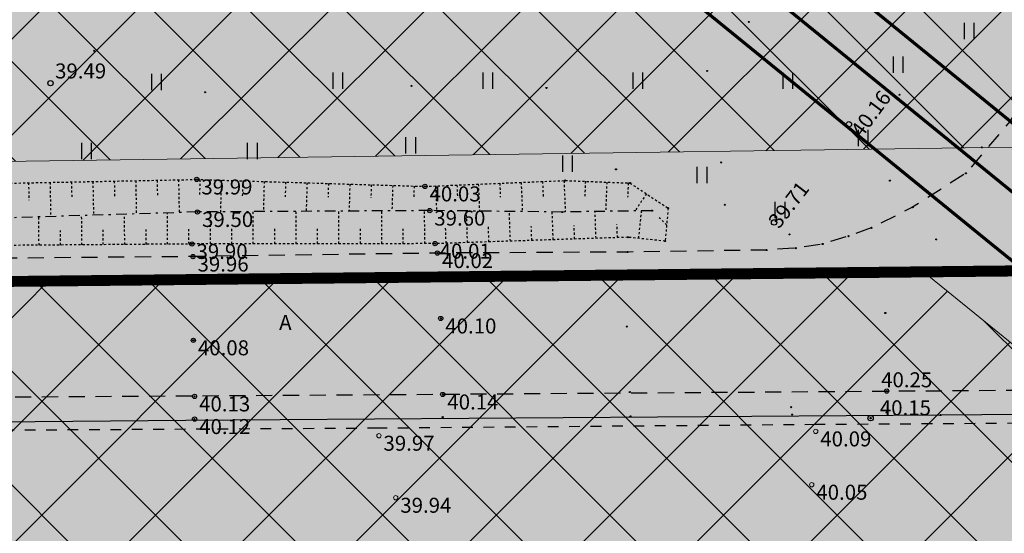
# Model space of a CAD drawing. Units: metres. Extents: x 543235 to 563717, y 6566032 to 6588992.
# Drawn here: x 549442 to 549488, y 6586100 to 6586124 of the extents above; entities that cross this region are included whole.
import ezdxf
from ezdxf.enums import TextEntityAlignment as Align

# ---------------------------------------------------------------- set-up
doc = ezdxf.new("R2010")
doc.units = ezdxf.units.M
doc.header["$MEASUREMENT"] = 0
for name, pattern in [('ASFBET', [2.5, 1.5, -1]), ('KRAAVIPERV', [0.02001, 0.01, -1e-05, 0.01]), ('KRAAVIPOHI', [3.1, 1, -0.5, 0.1, -0.5, 1]), ('KRUUSKILL', [2, 1, -1]), ('NOLVAKRIIPS', [0.02001, 0.01, -1e-05, 0.01])]:
    doc.linetypes.add(name, pattern=pattern)
doc.layers.get('0').update_dxf_attribs({"color": 250})
for name, color, linetype in [('AED', 7, 'Continuous'), ('GTRASS', 4, 'Continuous'), ('HALJASTUS', 252, 'Continuous'), ('KORGUS-EH2000', 7, 'Continuous'), ('MOOTMPUNKT', 7, 'Continuous'), ('TEE', 7, 'Continuous'), ('VEEKOGU', 5, 'Continuous')]:
    doc.layers.add(name, color=color, linetype=linetype)
for name, color, linetype, lineweight in [('Aed_kinnine ala', 170, 'Continuous', 30), ('Hoonestusala2', 250, 'Continuous', 9), ('Teed', 252, 'Continuous', 30)]:
    doc.layers.add(name, color=color, linetype=linetype, lineweight=lineweight)
doc.layers.add('Kaitsevöönd', color=7, linetype='Continuous', lineweight=9, true_color=0x107ef4)
doc.layers.add('Plan_krunt', color=7, linetype='Continuous', lineweight=9, true_color=0xf8200d)
doc.layers.add('Muruala', color=7, linetype='Continuous', lineweight=30, true_color=0x7ca500, transparency=0.7)
doc.styles.add('ITALIC', font='italic.shx')
doc.styles.add('romans', font='romans.shx')
doc.linetypes.add('-Gc-', pattern='A,10,-1.5,["Gc",romans,S=1.4,R=0,X=-1.4,Y=-0.7],-1.5,10,-3', length=26)
doc.linetypes.add('VO_AED', pattern='A,2.5,[135,mkm,S=0.6,R=0,X=0,Y=0],5,[135,mkm,S=0.6,R=180,X=0,Y=0],2.5', length=10)

# ---------------------------------------------------------------- blocks, each defined once
blk = doc.blocks.new('HEIN')
at = {"color": 0, "linetype": 'Continuous'}
for p, q in [((-0.455, 0.761), (-0.455, -0.761)), ((0.455, 0.761), (0.455, -0.761))]:
    blk.add_line(p, q, dxfattribs=at)
blk = doc.blocks.new('RING02')
at = {"color": 0, "linetype": 'Continuous', "lineweight": -3}
blk.add_circle((0, 0), 0.25, dxfattribs=at)

msp = doc.modelspace()

# ---------------------------------------------------------------- hatches: boundary and pattern name
at = {"layer": 'Hoonestusala2'}
h = msp.add_hatch(dxfattribs=at)
h.set_pattern_fill('ANSI37', color=256)
h.set_pattern_definition([(45, (0, 0), (-2.2450640303, 2.2450640303), []), (135, (0, 0), (-2.2450640303, -2.2450640303), [])])
h.paths.add_polyline_path([(549819.801, 6586239.718), (549421.02, 6586235.732), (549409.57, 6586116.44), (549797.49, 6586121.953), (549814.713, 6586130.194), (549823.758, 6586146.55)])
h = msp.add_hatch(dxfattribs=at)
h.set_pattern_fill('ANSI37', color=256, scale=30)
h.paths.add_polyline_path([(549484.342, 6586111.747), (549413.051, 6586110.992), (549407.16, 6586048.582), (549447.698, 6586015.017), (549590.907, 6586017.731), (549582.341, 6586024.918), (549532.183, 6586067.395), (549525.08, 6586073.108), (549524.734, 6586075.011), (549524.163, 6586077.009), (549524.785, 6586078.832), (549522.798, 6586080.472), (549513.474, 6586088.023), (549504.166, 6586095.629)])
at = {"layer": 'Muruala'}
h = msp.add_hatch(color=256, dxfattribs=at)
h.dxf.hatch_style = 1
h.paths.add_polyline_path([(549849.39, 6586307.84), (549974.5, 6586317.68), (550029.644, 6586355.599), (550070.839, 6586381.424), (550070.45, 6586400.7), (550159.4, 6586464.35), (550067.38, 6586525.65), (549952.58, 6586633.56), (549852.31, 6586563.38), (549879.716, 6586541.773), (549867.72, 6586517.27), (549836.74, 6586531.36), (549837.38, 6586514.53), (549627.3, 6586616.51), (549573.68, 6586602.75), (549573.97, 6586549.42), (549662.27, 6586513.26), (549660.95, 6586412.04), (549601.83, 6586397.4), (549557.8, 6586322.71), (549429.46, 6586321.73), (549421.879, 6586244.483), (549407.78, 6586097.542), (549433.002, 6586097.836), (549483.554, 6586097.89), (549607.967, 6586097.779), (549723.55, 6586099.532), (549749.221, 6586099.588), (549783.743, 6586099.872), (549831.885, 6586100.091), (549832.085, 6586047.635), (549861.7, 6586048.89), (549852.243, 6586247.77)])
at = {"layer": 'Teed'}
h = msp.add_hatch(color=256, dxfattribs=at)
h.dxf.hatch_style = 1
h.paths.add_polyline_path([(549855.395, 6586505.746), (549857.623, 6586506.274), (549859.606, 6586506.669), (549862.821, 6586507.415), (549865.467, 6586508.158), (549868.006, 6586509.014), (549870.482, 6586509.98), (549872.909, 6586511.087), (549874.437, 6586511.844), (549876.55, 6586512.969), (549878.383, 6586514.127), (549880.657, 6586515.677), (549887.731, 6586520.965), (549895.342, 6586526.676), (549903.441, 6586532.743), (549911.656, 6586538.865), (549911.743, 6586538.777), (549918.734, 6586543.943), (549925.655, 6586549.054), (549926.246, 6586549.732), (549933.941, 6586555.593), (549942.107, 6586561.748), (549948.357, 6586566.537), (549959.33, 6586574.77), (549966.032, 6586577.923), (549970.334, 6586578.859), (549975.512, 6586579.068), (549979.171, 6586578.564), (549982.595, 6586577.618), (549985.83, 6586576.208), (549990.395, 6586573.427), (550000.54, 6586564.016), (550011.761, 6586553.376), (550024.072, 6586541.681), (550037.011, 6586529.595), (550037.807, 6586528.819), (550038.022, 6586527.705), (550038.016, 6586527.709), (550037.954, 6586525.64), (550037.239, 6586524.418), (550036.366, 6586523.293), (550040.612, 6586519.588), (550041.685, 6586518.665), (550045.731, 6586515.6), (550046.245, 6586516.313), (550047.198, 6586517.31), (550048.842, 6586517.986), (550050.072, 6586517.779), (550050.807, 6586517.713), (550051.524, 6586517.209), (550056.925, 6586512.953), (550069.266, 6586503.595), (550081.652, 6586494.948), (550096.439, 6586484.791), (550108.494, 6586476.448), (550115.756, 6586470.376), (550118.479, 6586467.211), (550120.371, 6586463.94), (550121.742, 6586460.855), (550122.726, 6586456.896), (550122.817, 6586455.421), (550122.952, 6586453.222), (550122.812, 6586449.53), (550122.218, 6586446.016), (550121.038, 6586442.422), (550120.42, 6586441.014), (550118.987, 6586438.472), (550117.747, 6586436.44), (550117.189, 6586435.738), (550128.545, 6586443.989), (550128.712, 6586444.507), (550129.483, 6586448.959), (550129.673, 6586453.156), (550129.252, 6586457.7), (550128.842, 6586459.704), (550128.069, 6586462.505), (550127.086, 6586465.145), (550126.498, 6586466.574), (550124.786, 6586469.064), (550124.377, 6586468.853), (550120.808, 6586472.234), (550116.943, 6586475.446), (550113.034, 6586478.424), (550111.007, 6586479.851), (550102.687, 6586485.341), (550093.298, 6586491.624), (550084.033, 6586497.788), (550075.764, 6586503.311), (550071.558, 6586506.209), (550067.529, 6586509.082), (550063.507, 6586512.089), (550059.653, 6586515.114), (550055.628, 6586518.33), (550051.789, 6586521.537), (550048.02, 6586524.853), (550044.225, 6586528.249), (550036.298, 6586535.697), (550028.588, 6586542.901), (550020.661, 6586550.397), (550012.666, 6586557.889), (550004.796, 6586565.309), (549998.962, 6586570.779), (549995.307, 6586574.037), (549991.386, 6586576.993), (549987.156, 6586579.546), (549982.722, 6586581.687), (549978.213, 6586583.504), (549973.487, 6586584.897), (549971.239, 6586585.432), (549971.262, 6586585.61), (549966.508, 6586584.79), (549962.08, 6586583.473), (549958.037, 6586581.622), (549954.289, 6586579.157), (549951.413, 6586577.039), (549944.379, 6586571.755), (549938.117, 6586567.05), (549930.109, 6586561.022), (549922.375, 6586555.131), (549914.71, 6586549.426), (549907.383, 6586543.966), (549899.453, 6586537.933), (549891.345, 6586531.934), (549883.805, 6586526.287), (549877.01, 6586521.135), (549874.945, 6586519.75), (549872.793, 6586518.45), (549870.608, 6586517.289), (549868.284, 6586516.189), (549866.119, 6586515.381), (549864.007, 6586514.745), (549861.904, 6586514.135), (549859.396, 6586513.46), (549857.055, 6586512.929), (549854.701, 6586512.538), (549852.238, 6586512.284), (549849.767, 6586512.203), (549845.827, 6586512.373), (549842.188, 6586512.669), (549840.544, 6586512.942), (549836.546, 6586514.009), (549834.522, 6586514.654), (549830.335, 6586516.344), (549826.266, 6586518.295), (549824.543, 6586519.165), (549822.229, 6586520.311), (549809.159, 6586526.684), (549796.001, 6586533.054), (549782.783, 6586539.499), (549769.856, 6586545.733), (549756.789, 6586552.053), (549743.55, 6586558.444), (549730.329, 6586564.917), (549717.156, 6586571.252), (549704.055, 6586577.618), (549691.037, 6586583.954), (549678.047, 6586590.292), (549664.656, 6586596.784), (549649.8, 6586603.958), (549636.875, 6586610.211), (549628.702, 6586614.231), (549626.48, 6586615.578), (549626.007, 6586615.917), (549623.747, 6586617.485), (549616.418, 6586615.272), (549617.815, 6586613.977), (549620.18, 6586611.893), (549625.309, 6586608.553), (549628.814, 6586606.784), (549629.574, 6586606.421), (549633.719, 6586604.459), (549646.663, 6586598.265), (549661.567, 6586590.967), (549674.987, 6586584.426), (549688.022, 6586578.093), (549701.067, 6586571.77), (549714.262, 6586565.326), (549727.298, 6586558.979), (549740.572, 6586552.576), (549753.919, 6586546.138), (549763.247, 6586541.154), (549779.83, 6586533.581), (549793.032, 6586527.14), (549806.273, 6586520.698), (549810.522, 6586518.216), (549819.079, 6586514.341), (549822.968, 6586512.03), (549826.736, 6586508.997), (549829.824, 6586505.321), (549830.083, 6586504.904), (549832.111, 6586501.007), (549833.594, 6586496.623), (549834.242, 6586492.251), (549834.476, 6586487.907), (549834.728, 6586483.048), (549835.548, 6586468.716), (549835.756, 6586465.206), (549836.167, 6586458.477), (549836.266, 6586454.453), (549837.155, 6586439.564), (549836.852, 6586429.804), (549835.71, 6586422.202), (549833.15, 6586413.614), (549830.163, 6586405.705), (549827.505, 6586399.285), (549826.954, 6586397.682), (549825.595, 6586393.382), (549824.513, 6586388.692), (549823.755, 6586384.379), (549823.254, 6586379.781), (549822.905, 6586375.011), (549822.846, 6586370.322), (549823.01, 6586365.438), (549823.588, 6586350.92), (549824.129, 6586336.792), (549824.175, 6586335.244), (549824.644, 6586321.234), (549825.186, 6586306.715), (549825.7, 6586292.605), (549826.177, 6586278.751), (549826.691, 6586264.688), (549827.246, 6586250.942), (549827.374, 6586247.58), (549828.911, 6586208.948), (549830.241, 6586175.809), (549830.845, 6586148.526), (549828.826, 6586140.039), (549825.072, 6586131.987), (549820.6, 6586126.17), (549813.893, 6586120.69), (549807.587, 6586117.353), (549800.089, 6586115.473), (549753.166, 6586114.52), (549637.249, 6586113.602), (549609.231, 6586113.58), (549519.674, 6586113.01), (549513.455, 6586113.946), (549507.905, 6586116.081), (549472.72, 6586115.736), (549472.486, 6586112.655), (549409.231, 6586112.222), (549408.508, 6586104.661), (549609.187, 6586106.274), (549637.19, 6586106.37), (549753.239, 6586107.382), (549799.561, 6586107.816), (549827.541, 6586108.045), (549830.183, 6586108.599), (549834.253, 6586110.764), (549835.706, 6586112.798), (549838.058, 6586116.812), (549838.992, 6586121.74), (549838.495, 6586134.847), (549837.086, 6586174.193), (549835.523, 6586209.127), (549833.939, 6586247.63), (549833.872, 6586250.924), (549833.341, 6586264.789), (549832.845, 6586278.707), (549833.624, 6586292.941), (549834.085, 6586295.159), (549834.553, 6586299.359), (549836.186, 6586304.377), (549838.112, 6586308.748), (549839.199, 6586310.256), (549841.689, 6586312.585), (549843.719, 6586314.088), (549848.054, 6586316.449), (549850.065, 6586317.126), (549858.208, 6586319.553), (549868.142, 6586320.327), (549878.202, 6586321.102), (549888.297, 6586321.898), (549898.299, 6586322.665), (549908.895, 6586323.48), (549919.071, 6586324.325), (549929.473, 6586325.166), (549939.942, 6586326.005), (549950.1, 6586326.756), (549958.886, 6586327.388), (549961.415, 6586327.636), (549964.218, 6586328.061), (549966.666, 6586328.508), (549968.816, 6586329.15), (549970.908, 6586329.922), (549972.974, 6586330.871), (549974.759, 6586331.818), (549976.524, 6586332.895), (549978.368, 6586334.174), (549980.579, 6586335.8), (549988.005, 6586341.288), (549995.503, 6586346.735), (550003.349, 6586352.51), (550011.388, 6586358.372), (550019.577, 6586364.374), (550027.604, 6586370.283), (550035.642, 6586376.2), (550043.531, 6586381.977), (550051.398, 6586387.705), (550058.978, 6586393.315), (550066.935, 6586399.127), (550070.431, 6586401.709), (550070.433, 6586401.764), (550105.38, 6586427.156), (550102.553, 6586425.914), (550097.53, 6586423.93), (550093.862, 6586422.489), (550089.468, 6586420.668), (550085.446, 6586418.881), (550081.736, 6586417.119), (550078.286, 6586415.258), (550075.183, 6586413.37), (550072.749, 6586411.626), (550069.753, 6586409.412), (550063.15, 6586404.55), (550055.328, 6586398.804), (550047.521, 6586393.033), (550039.787, 6586387.369), (550031.91, 6586381.591), (550023.959, 6586375.8), (550015.722, 6586369.754), (550007.762, 6586363.864), (549999.437, 6586357.847), (549991.908, 6586352.245), (549984.062, 6586346.478), (549977.039, 6586341.333), (549971.876, 6586337.804), (549970.266, 6586336.863), (549968.439, 6586336.08), (549966.541, 6586335.356), (549964.579, 6586334.851), (549962.623, 6586334.532), (549960.484, 6586334.195), (549957.673, 6586333.927), (549949.854, 6586333.293), (549939.606, 6586332.5), (549929.112, 6586331.71), (549919.039, 6586330.893), (549908.631, 6586330.076), (549898.337, 6586329.29), (549887.945, 6586328.505), (549878.127, 6586327.745), (549867.87, 6586326.874), (549858.002, 6586326.156), (549851.12, 6586325.634), (549843.527, 6586325.379), (549841.383, 6586325.746), (549839.367, 6586326.432), (549837.799, 6586327.313), (549835.822, 6586328.764), (549834.193, 6586330.36), (549832.244, 6586333.145), (549831.1, 6586336.164), (549830.761, 6586338.286), (549830.533, 6586341.679), (549830.042, 6586354.11), (549829.438, 6586373.485), (549829.944, 6586380.889), (549831.071, 6586387.508), (549832.814, 6586394.214), (549833.764, 6586396.934), (549836.206, 6586403.057), (549839.452, 6586411.532), (549841.925, 6586420.24), (549843.38, 6586429.59), (549843.669, 6586439.155), (549843.622, 6586440.198), (549842.854, 6586454.432), (549842.089, 6586468.822), (549841.937, 6586471.839), (549841.361, 6586483.309), (549841.444, 6586487.702), (549842.229, 6586492.822), (549843.637, 6586496.586), (549846.406, 6586500.116), (549847.187, 6586500.966), (549848.313, 6586502.032), (549850.303, 6586503.53), (549851.9, 6586504.506), (549853.495, 6586505.189)])
h = msp.add_hatch(color=256, dxfattribs=at)
h.dxf.hatch_style = 1
h.paths.add_polyline_path([(549843.23, 6586247.701), (549841.254, 6586292.994), (549841.712, 6586299.196), (549843.525, 6586303.52), (549847.226, 6586307.35), (549849.533, 6586308.332), (549851.168, 6586309.524), (549853.687, 6586309.797), (549957.416, 6586317.843), (549962.747, 6586318.324), (549970.272, 6586319.946), (549976.668, 6586322.311), (549983.616, 6586326.112), (549999.619, 6586338.142), (550015.337, 6586350.541), (550030.341, 6586361.435), (550045.991, 6586372.982), (550061.961, 6586384.842), (550069.906, 6586390.51), (550070.339, 6586399.756), (550070.331, 6586399.77), (550068.966, 6586398.933), (550057.539, 6586390.575), (550045.77, 6586381.943), (550034.162, 6586373.455), (550022.451, 6586364.877), (550014.924, 6586359.359), (550003.686, 6586351.14), (549992.072, 6586342.603), (549980.53, 6586334.163), (549976.552, 6586331.441), (549971.719, 6586328.944), (549967.559, 6586327.492), (549962.658, 6586326.55), (549957.508, 6586326.035), (549943.169, 6586324.927), (549929.323, 6586323.818), (549915.079, 6586322.71), (549900.554, 6586321.554), (549886.304, 6586320.401), (549872.305, 6586319.314), (549857.813, 6586318.149), (549850.133, 6586317.146), (549850.065, 6586317.126), (549848.054, 6586316.449), (549843.719, 6586314.088), (549841.689, 6586312.585), (549839.199, 6586310.256), (549838.112, 6586308.748), (549836.186, 6586304.377), (549834.553, 6586299.359), (549834.085, 6586295.159), (549833.624, 6586292.941), (549833.665, 6586291.743), (549834.092, 6586279.138), (549834.651, 6586264.605), (549835.173, 6586250.689), (549835.294, 6586247.641), (549840.126, 6586121.769), (549839.152, 6586116.418), (549836.779, 6586111.918), (549834.944, 6586110.066), (549830.318, 6586107.786), (549827.713, 6586107.292), (549510.272, 6586104.971), (549408.393, 6586104.012), (549407.827, 6586097.54), (549450, 6586098), (549509.951, 6586097.648), (549512.583, 6586096.635), (549513.22, 6586093.767), (549558.872, 6586094.115), (549558.927, 6586095.543), (549559.745, 6586096.527), (549658.039, 6586098.817), (549832.764, 6586100.28), (549838.306, 6586097.133), (549841.067, 6586094.499), (549842.328, 6586091.338), (549841.948, 6586084.518), (549841.411, 6586047.925), (549849.374, 6586048.304), (549848.844, 6586085.214), (549848.955, 6586089.217), (549849.333, 6586090.387), (549851.778, 6586090.589), (549850.021, 6586122.088)])
h.paths.add_polyline_path([(550093.816, 6586413.294), (550093.464, 6586413.266), (550092.171, 6586412.713), (550091.995, 6586413.268), (550105.565, 6586418.718), (550113.458, 6586422.213), (550120.704, 6586426.435), (550125.63, 6586430.54), (550130.392, 6586437.342), (550132.225, 6586441.91), (550133.245, 6586447.404), (550128.545, 6586443.989), (550127.331, 6586440.227), (550125.512, 6586436.296), (550123.935, 6586433.708), (550122.488, 6586431.73), (550120.797, 6586429.695), (550118.964, 6586427.923), (550116.762, 6586426.116), (550114.645, 6586424.603), (550112.495, 6586423.35), (550110.083, 6586422.137), (550107.344, 6586420.889), (550103.661, 6586419.339), (550099.99, 6586417.871), (550096.221, 6586416.297), (550091.887, 6586414.482), (550088.073, 6586412.894), (550085.815, 6586411.849), (550085.628, 6586410.257), (550081.484, 6586407.927), (550070.962, 6586400.157), (550070.34, 6586399.776), (550069.905, 6586390.488), (550074.534, 6586393.531), (550083.137, 6586399.646), (550085.475, 6586401.151), (550087.57, 6586402.113), (550089.125, 6586402.222), (550090.754, 6586401.759), (550091.836, 6586401.027), (550093.816, 6586398.219), (550098.816, 6586405.859)])
h.paths.add_polyline_path([(550127.165, 6586425.609), (550131.069, 6586428.663), (550134.292, 6586431.254), (550137.034, 6586434.721), (550139.001, 6586436.051), (550140.963, 6586439.527), (550140.963, 6586441.934), (550140.62, 6586452.762), (550133.245, 6586447.404), (550132.225, 6586441.91), (550130.392, 6586437.342), (550125.63, 6586430.54), (550120.704, 6586426.435), (550113.458, 6586422.213), (550105.565, 6586418.718), (550091.995, 6586413.268), (550092.171, 6586412.713), (550093.464, 6586413.266), (550093.816, 6586413.294), (550098.816, 6586405.859), (550103.642, 6586409.413), (550110.176, 6586411.905), (550114.271, 6586414.848)])

# ---------------------------------------------------------------- linework, layer by layer
at = {"layer": 'AED', "color": 9, "linetype": 'VO_AED', "lineweight": 0, "ltscale": 0.5, "true_color": 0xc7c8ca}
msp.add_lwpolyline([(549517.247, 6586105.268), (549510.272, 6586105.245), (549485.129, 6586105.058), (549449.912, 6586104.802), (549414.701, 6586104.495), (549379.511, 6586104.248), (549344.294, 6586104.01), (549309.082, 6586103.73), (549273.871, 6586103.516)], dxfattribs=at)
at = {"layer": 'Aed_kinnine ala', "ltscale": 0.5}
msp.add_lwpolyline([(549523.356, 6586105.282), (549516.881, 6586105.267), (549510.272, 6586105.245), (549485.129, 6586105.058), (549449.912, 6586104.802), (549414.701, 6586104.495), (549379.511, 6586104.248), (549344.294, 6586104.01), (549309.082, 6586103.73), (549273.871, 6586103.516)], dxfattribs=at)
at = {"layer": 'GTRASS', "linetype": '-Gc-', "ltscale": 0.5, "flags": 128}
msp.add_lwpolyline([(549068.196, 6586756.794, 0.14, 0.14, 0), (549075.614, 6586731.908, 0.15, 0.15, 0), (549075.654, 6586731.853, 0.15, 0.15, 0), (549075.967, 6586731.417, 0.15, 0.15, 0), (549076.405, 6586731.346, 0.15, 0.15, 0), (549076.86, 6586731.345, 0.15, 0.15, 0), (549077.177, 6586731.344, 0.15, 0.15, 0), (549077.563, 6586731.343, 0.15, 0.15, 0), (549085.011, 6586731.324, 0.15, 0.15, 0), (549097.026, 6586731.309, 0.15, 0.15, 0), (549108.979, 6586731.465, 0.15, 0.15, 0), (549121.006, 6586731.494, 0.15, 0.15, 0), (549133.056, 6586731.498, 0.15, 0.15, 0), (549145.035, 6586731.536, 0.15, 0.15, 0), (549157.06, 6586731.574, 0.15, 0.15, 0), (549169.084, 6586731.644, 0.15, 0.15, 0), (549181.114, 6586731.703, 0.15, 0.15, 0), (549193.085, 6586731.812, 0.15, 0.15, 0), (549205.165, 6586731.988, 0.15, 0.15, 0), (549217.183, 6586732.097, 0.15, 0.15, 0), (549229.224, 6586732.234, 0.15, 0.15, 0), (549241.221, 6586732.351, 0.15, 0.15, 0), (549253.247, 6586732.512, 0.15, 0.15, 0), (549265.265, 6586732.631, 0.15, 0.15, 0), (549277.263, 6586732.715, 0.15, 0.15, 0), (549289.281, 6586732.81, 0.15, 0.15, 0), (549301.298, 6586732.893, 0.15, 0.15, 0), (549313.352, 6586733.044, 0.15, 0.15, 0), (549325.104, 6586733.169, 0.15, 0.15, 0), (549325.807, 6586733.061, 0.15, 0.15, 0), (549326.152, 6586732.292, 0.15, 0.15, 0), (549326.279, 6586720.406, 0.15, 0.15, 0), (549326.362, 6586708.369, 0.15, 0.15, 0), (549326.397, 6586696.373, 0.15, 0.15, 0), (549326.35, 6586684.332, 0.15, 0.15, 0), (549326.238, 6586672.307, 0.15, 0.15, 0), (549326.123, 6586660.334, 0.15, 0.15, 0), (549326.049, 6586648.334, 0.15, 0.15, 0), (549325.951, 6586636.335, 0.15, 0.15, 0), (549325.951, 6586636.335, 0.15, 0.15, 0), (549325.85, 6586624.763, 0.15, 0.15, 0), (549325.85, 6586624.763, 0.15, 0.15, 0), (549325.526, 6586612.782, 0.15, 0.15, 0), (549325.186, 6586601.009, 0.15, 0.15, 0), (549325.154, 6586600.61, 0.15, 0.15, 0), (549325, 6586600.241, 0.15, 0.15, 0), (549318.93, 6586589.889, 0.15, 0.15, 0), (549314.582, 6586582.39, 0.15, 0.15, 0), (549314.39, 6586582.039, 0.15, 0.15, 0), (549314.388, 6586581.639, 0.15, 0.15, 0), (549314.443, 6586569.836, 0.15, 0.15, 0), (549314.52, 6586557.841, 0.15, 0.15, 0), (549314.628, 6586545.841, 0.15, 0.15, 0), (549314.689, 6586533.716, 0.15, 0.15, 0), (549314.75, 6586521.716, 0.15, 0.15, 0), (549314.811, 6586509.716, 0.15, 0.15, 0), (549314.831, 6586497.695, 0.15, 0.15, 0), (549314.84, 6586485.714, 0.15, 0.15, 0), (549314.813, 6586473.662, 0.15, 0.15, 0), (549314.726, 6586461.667, 0.15, 0.15, 0), (549314.645, 6586449.654, 0.15, 0.15, 0), (549314.573, 6586437.627, 0.15, 0.15, 0), (549314.511, 6586425.572, 0.15, 0.15, 0), (549314.512, 6586413.562, 0.15, 0.15, 0), (549314.566, 6586401.552, 0.15, 0.15, 0), (549314.609, 6586389.513, 0.15, 0.15, 0), (549314.6, 6586377.504, 0.15, 0.15, 0), (549314.651, 6586365.474, 0.15, 0.15, 0), (549314.682, 6586353.458, 0.15, 0.15, 0), (549314.701, 6586341.469, 0.15, 0.15, 0), (549314.847, 6586330.04, 0.15, 0.15, 0), (549314.99, 6586318.003, 0.15, 0.15, 0), (549315.108, 6586306.02, 0.15, 0.15, 0), (549315.194, 6586293.998, 0.15, 0.15, 0), (549315.198, 6586281.987, 0.15, 0.15, 0), (549315.186, 6586269.973, 0.15, 0.15, 0), (549315.139, 6586258.182, 0.15, 0.15, 0), (549315.184, 6586257.671, 0.15, 0.15, 0), (549315.599, 6586257.182, 0.15, 0.15, 0), (549324.539, 6586249.546, 0.15, 0.15, 0), (549332.943, 6586242.307, 0.15, 0.15, 0), (549339.874, 6586236.641, 0.15, 0.15, 0), (549349.249, 6586229.087, 0.15, 0.15, 0), (549358.549, 6586221.54, 0.15, 0.15, 0), (549367.928, 6586213.957, 0.15, 0.15, 0), (549377.225, 6586206.375, 0.15, 0.15, 0), (549386.546, 6586198.831, 0.15, 0.15, 0), (549395.88, 6586191.229, 0.15, 0.15, 0), (549405.225, 6586183.671, 0.15, 0.15, 0), (549414.567, 6586176.057, 0.15, 0.15, 0), (549423.848, 6586168.429, 0.15, 0.15, 0), (549433.091, 6586160.779, 0.15, 0.15, 0), (549442.388, 6586153.118, 0.15, 0.15, 0), (549451.708, 6586145.511, 0.15, 0.15, 0), (549461.003, 6586137.857, 0.15, 0.15, 0), (549470.313, 6586130.256, 0.15, 0.15, 0), (549479.65, 6586122.659, 0.15, 0.15, 0), (549488.971, 6586115.07, 0.15, 0.15, 0), (549498.344, 6586107.482, 0.15, 0.15, 0), (549507.644, 6586099.89, 0.15, 0.15, 0), (549516.945, 6586092.29, 0.15, 0.15, 0), (549526.279, 6586084.73, 0.15, 0.15, 0), (549530.512, 6586081.236, 0.15, 0.15, 0), (549530.782, 6586081.006, 0.15, 0.15, 0), (549531.052, 6586080.776, 0.15, 0.15, 0), (549531.508, 6586080.386, 0.15, 0.15, 0), (549531.809, 6586080.001, 0.15, 0.15, 0), (549531.663, 6586079.326, 0.15, 0.15, 0), (549530.09, 6586077.347, 0.15, 0.15, 0), (549529.925, 6586076.864, 0.15, 0.15, 0), (549530.097, 6586076.263, 0.15, 0.15, 0), (549530.125, 6586076.109, 0.15, 0.15, 0), (549535.684, 6586071.637, 0.15, 0.15, 0), (549585.886, 6586029.123, 0.15, 0.15, 0), (549595.755, 6586020.843, 0.15, 0.15, 0), (549613.56, 6586006.08, 0.15, 0.15, 0), (549623.342, 6585998.005, 0.15, 0.15, 0), (549642.065, 6585979.125, 0.15, 0.15, 0), (549654.152, 6585966.672, 0.15, 0.15, 0), (549668.478, 6585952.963, 0.15, 0.15, 0), (549681.431, 6585939.93, 0.15, 0.15, 0), (549693.605, 6585926.762, 0.15, 0.15, 0), (549707.571, 6585912.072, 0.15, 0.15, 0), (549713.547, 6585905.28, 0.15, 0.15, 0), (549718.828, 6585899.732, 0.15, 0.15, 0), (549728.164, 6585882.147, 0.15, 0.15, 0), (549733.309, 6585864.516, 0.15, 0.15, 0), (549737.027, 6585849.093, 0.15, 0.15, 0), (549742.076, 6585827.762, 0.15, 0.15, 0), (549745.337, 6585807.408, 0.15, 0.15, 0), (549748.623, 6585786.364, 0.15, 0.15, 0), (549749.378, 6585779.771, 0.15, 0.15, 0), (549750.925, 6585779.915, 0.15, 0.15, 0), (549753.809, 6585755.499, 0.15, 0.15, 0), (549761.048, 6585695.935, 0.15, 0.15, 0), (549765.947, 6585661.779, 0.15, 0.15, 0), (549764.591, 6585661.588, 0.15, 0.15, 0), (549765.661, 6585654.489, 0.15, 0.15, 0), (549766.326, 6585649.74, 0, 0, 0)], format="xyseb", dxfattribs=at)
at = {"layer": 'Hoonestusala2', "flags": 128}
msp.add_lwpolyline([(549819.801, 6586239.718), (549421.02, 6586235.732), (549409.57, 6586116.44), (549797.49, 6586121.953), (549814.713, 6586130.194), (549823.758, 6586146.55), (549819.801, 6586239.718)], dxfattribs=at)
at = {"layer": 'Hoonestusala2'}
msp.add_lwpolyline([(549484.342, 6586111.747), (549413.051, 6586110.992), (549407.16, 6586048.582), (549447.698, 6586015.017), (549590.907, 6586017.731), (549582.341, 6586024.918), (549532.183, 6586067.395), (549525.08, 6586073.108), (549524.734, 6586075.011), (549524.163, 6586077.009), (549524.785, 6586078.832), (549522.798, 6586080.472), (549513.474, 6586088.023), (549504.166, 6586095.629), (549484.342, 6586111.747)], dxfattribs=at)
at = {"layer": 'Kaitsevöönd', "ltscale": 0.5, "flags": 128}
for points in [[(549360.123, 6586223.483, 0.15, 0.15, 0), (549369.504, 6586215.898, 0.15, 0.15, 0), (549378.801, 6586208.315, 0.15, 0.15, 0), (549388.122, 6586200.772, 0.15, 0.15, 0), (549397.455, 6586193.17, 0.15, 0.15, 0), (549406.801, 6586185.612, 0.15, 0.15, 0), (549416.15, 6586177.992, 0.15, 0.15, 0), (549425.439, 6586170.358, 0.15, 0.15, 0), (549434.683, 6586162.707, 0.15, 0.15, 0), (549443.973, 6586155.051, 0.15, 0.15, 0), (549453.293, 6586147.444, 0.15, 0.15, 0), (549462.588, 6586139.79, 0.15, 0.15, 0), (549471.892, 6586132.194, 0.15, 0.15, 0), (549481.228, 6586124.598, 0.15, 0.15, 0), (549490.547, 6586117.011, 0.15, 0.15, 0)], [(549356.975, 6586219.597, 0.15, 0.15, 0), (549366.352, 6586212.016, 0.15, 0.15, 0), (549375.649, 6586204.435, 0.15, 0.15, 0), (549384.97, 6586196.89, 0.15, 0.15, 0), (549394.305, 6586189.288, 0.15, 0.15, 0), (549403.649, 6586181.73, 0.15, 0.15, 0), (549412.984, 6586174.122, 0.15, 0.15, 0), (549422.257, 6586166.5, 0.15, 0.15, 0), (549431.499, 6586158.851, 0.15, 0.15, 0), (549440.803, 6586151.185, 0.15, 0.15, 0), (549450.123, 6586143.578, 0.15, 0.15, 0), (549459.418, 6586135.924, 0.15, 0.15, 0), (549468.734, 6586128.318, 0.15, 0.15, 0), (549478.072, 6586120.72, 0.15, 0.15, 0), (549487.395, 6586113.129, 0.15, 0.15, 0), (549496.767, 6586105.542, 0.15, 0.15, 0)]]:
    msp.add_lwpolyline(points, format="xyseb", dxfattribs=at)
at = {"layer": 'KORGUS-EH2000', "color": 9, "linetype": 'Continuous', "ltscale": 0.5, "true_color": 0xc7c8ca}
for centre in [(549450.418, 6586116.054), (549461.067, 6586115.73), (549450.45, 6586114.536), (549461.289, 6586114.601), (549450.191, 6586113.042), (549461.54, 6586113.058), (549461.652, 6586112.617), (549450.24, 6586112.456), (549461.803, 6586109.564), (549450.257, 6586108.545), (549482.618, 6586106.176), (549450.312, 6586105.925), (549461.898, 6586106.016), (549450.316, 6586104.868)]:
    msp.add_circle(centre, 0.1, dxfattribs=at)
at = {"layer": 'KORGUS-EH2000', "color": 9, "linetype": 'Continuous', "lineweight": 0, "ltscale": 0.5, "true_color": 0xc7c8ca}
for centre in [(549458.917, 6586104.09, 39.973), (549479.305, 6586104.293, 40.093), (549479.12, 6586101.803, 40.046), (549459.703, 6586101.194, 39.936)]:
    msp.add_circle(centre, 0.1, dxfattribs=at)
at = {"layer": 'MOOTMPUNKT', "color": 9, "linetype": 'Continuous', "lineweight": 0, "true_color": 0xc7c8ca}
for centre in [(549476.184, 6586123.41), (549445.626, 6586122.062), (549487.063, 6586117.553), (549486.315, 6586116.341), (549484.932, 6586113.255), (549478.158, 6586105.425), (549478.205, 6586105.079), (549481.869, 6586104.909), (549481.869, 6586104.909)]:
    msp.add_circle(centre, 0.025, dxfattribs=at)
at = {"layer": 'MOOTMPUNKT', "color": 9, "linetype": 'Continuous', "ltscale": 0.5, "true_color": 0xc7c8ca}
for centre in [(549474.234, 6586121.121), (549450.805, 6586120.125), (549460.443, 6586120.423), (549466.739, 6586120.325), (549483.212, 6586120.009), (549474.892, 6586116.85), (549469.983, 6586116.526), (549450.418, 6586116.054), (549467.617, 6586116.004), (549482.77, 6586115.998), (549461.067, 6586115.73), (549470.639, 6586115.887), (549450.45, 6586114.536), (549461.289, 6586114.601), (549467.475, 6586114.534), (549471.664, 6586114.596), (549472.416, 6586114.714), (549475.062, 6586114.872), (549483.83, 6586114.757), (549481.91, 6586113.795), (549470.536, 6586113.355), (549472.28, 6586113.175), (549478.078, 6586113.488), (549480.833, 6586113.407), (549450.191, 6586113.042), (549461.54, 6586113.058), (549477.009, 6586112.759), (549478.371, 6586112.848), (549479.631, 6586113.04), (549450.24, 6586112.456), (549461.652, 6586112.617), (549470.52, 6586112.666), (549461.803, 6586109.564), (549482.556, 6586109.818), (549470.489, 6586109.185), (549450.257, 6586108.545), (549450.312, 6586105.925), (549461.898, 6586106.016), (549470.624, 6586106.131), (549482.618, 6586106.176), (549461.895, 6586104.959), (549470.659, 6586104.994), (549482.606, 6586105.179), (549450.316, 6586104.868)]:
    msp.add_circle(centre, 0.025, dxfattribs=at)
at = {"layer": 'MOOTMPUNKT', "color": 9, "linetype": 'Continuous', "lineweight": 30, "true_color": 0xc7c8ca}
for centre in [(549486.315, 6586116.341), (549484.932, 6586113.255), (549481.869, 6586104.909)]:
    msp.add_circle(centre, 0.025, dxfattribs=at)
at = {"layer": 'MOOTMPUNKT', "color": 9, "true_color": 0xc7c8ca}
msp.add_circle((549485.129, 6586105.058), 0.025, dxfattribs=at)
at = {"layer": 'Plan_krunt', "const_width": 0.5, "flags": 128}
msp.add_lwpolyline([(549843.24, 6586413.36), (549557.8, 6586322.71), (549429.46, 6586321.73), (549416.6, 6586190.7), (549409.05, 6586110.95), (549858.52, 6586115.625), (549849.39, 6586307.84), (549843.24, 6586413.36)], dxfattribs=at)
at = {"layer": 'Plan_krunt', "const_width": 0.5}
msp.add_lwpolyline([(549409.005, 6586110.95), (549402.98, 6586046.85), (549446.27, 6586011.007), (549608.156, 6586014.056), (549607.933, 6586113.055), (549409.004, 6586110.95)], dxfattribs=at)
at = {"layer": 'TEE', "color": 9, "linetype": 'ASFBET', "ltscale": 0.5, "true_color": 0xc7c8ca, "flags": 128}
for points in [[(549827.505, 6586399.285), (549826.954, 6586397.682), (549825.595, 6586393.382), (549824.513, 6586388.692), (549823.755, 6586384.379), (549823.254, 6586379.781), (549822.905, 6586375.011), (549822.846, 6586370.322), (549823.01, 6586365.438), (549823.588, 6586350.92), (549824.129, 6586336.792), (549824.175, 6586335.244), (549824.644, 6586321.234), (549825.186, 6586306.715), (549825.7, 6586292.605), (549826.177, 6586278.751), (549826.691, 6586264.688), (549827.246, 6586250.942), (549827.749, 6586236.875), (549828.283, 6586223.055), (549828.786, 6586208.954), (549829.298, 6586195.166), (549829.785, 6586181.107), (549830.276, 6586167.488), (549830.864, 6586153.256), (549830.663, 6586148.508), (549829.862, 6586143.645), (549828.817, 6586140.095), (549826.957, 6586135.389), (549825.221, 6586132.093), (549822.279, 6586128.133), (549819.57, 6586125.277), (549815.753, 6586121.995), (549812.548, 6586119.977), (549807.679, 6586117.659), (549803.626, 6586116.409), (549798.403, 6586115.232), (549794.293, 6586115.011), (549781.744, 6586114.848), (549767.599, 6586114.819), (549753.243, 6586114.693), (549738.796, 6586114.565), (549724.236, 6586114.468), (549710.33, 6586114.352), (549696.101, 6586114.253), (549682.104, 6586114.175), (549667.768, 6586114.078), (549653.443, 6586114.018), (549638.943, 6586113.858), (549624.413, 6586113.765), (549609.884, 6586113.654), (549595.513, 6586113.52), (549581.097, 6586113.411), (549566.763, 6586113.384), (549552.337, 6586113.257), (549537.938, 6586113.16), (549523.516, 6586112.971), (549519.632, 6586113.128), (549515.078, 6586113.826), (549511.933, 6586114.655), (549508.034, 6586116.706), (549504.883, 6586119.693), (549502.543, 6586122.739), (549496.289, 6586131.629), (549493.387, 6586135.671), (549490.161, 6586140.077), (549489.916, 6586140.561), (549488.454, 6586140.028), (549486.899, 6586138.713), (549489.708, 6586134.489), (549490.147, 6586133.566), (549491.253, 6586130.143), (549491.354, 6586126.067), (549490.452, 6586122.507), (549488.379, 6586118.772), (549486.315, 6586116.341), (549483.83, 6586114.757), (549481.91, 6586113.795), (549480.833, 6586113.407), (549479.631, 6586113.04), (549478.371, 6586112.848), (549477.009, 6586112.759), (549470.52, 6586112.666), (549461.652, 6586112.617), (549450.24, 6586112.456), (549438.194, 6586112.345), (549424.874, 6586112.279), (549412.417, 6586112.15), (549396.971, 6586112.052), (549384.781, 6586112), (549378.193, 6586111.925), (549366.515, 6586111.842), (549352.297, 6586111.761), (549337.662, 6586111.62), (549319.449, 6586111.489), (549308.115, 6586111.394), (549297.107, 6586111.416), (549296.949, 6586120.314), (549296.83, 6586130.591), (549296.807, 6586141.41), (549287.778, 6586141.399), (549279.915, 6586141.35), (549271.891, 6586141.308)], [(549308.195, 6586105.057), (549319.672, 6586105.034), (549339.46, 6586105.223), (549358.113, 6586105.333), (549379.807, 6586105.48), (549384.8, 6586105.513), (549397.741, 6586105.615), (549418.081, 6586105.748), (549438.368, 6586105.875), (549442.272, 6586105.904), (549461.649, 6586106.028), (549482.589, 6586106.175), (549496.512, 6586106.277), (549511.701, 6586106.37), (549515.556, 6586106.444), (549523.575, 6586106.516), (549537.749, 6586106.606), (549542.051, 6586106.606), (549566.555, 6586106.861), (549580.973, 6586106.924), (549595.393, 6586107.011), (549609.698, 6586107.131), (549624.334, 6586107.249), (549638.766, 6586107.305), (549653.298, 6586107.445), (549667.726, 6586107.561), (549681.85, 6586107.688), (549695.927, 6586107.77), (549710.146, 6586107.856), (549724.159, 6586107.961), (549738.634, 6586108.079), (549753.074, 6586108.164), (549767.392, 6586108.244), (549781.658, 6586108.33), (549794.439, 6586108.484), (549798.766, 6586108.717), (549804.85, 6586109.774), (549809.849, 6586111.328), (549815.459, 6586114.013), (549819.529, 6586116.676), (549823.922, 6586120.277), (549827.356, 6586123.967), (549830.459, 6586128.263), (549832.978, 6586132.712), (549835.039, 6586137.607), (549836.29, 6586142.316), (549837.17, 6586147.642), (549837.382, 6586153.277), (549836.845, 6586167.437), (549836.421, 6586181.284), (549835.896, 6586195.146), (549835.401, 6586209.101), (549834.844, 6586223.123), (549834.376, 6586237.033), (549833.872, 6586250.924), (549833.341, 6586264.789), (549832.845, 6586278.707), (549832.371, 6586292.698), (549832.108, 6586299.307), (549832.091, 6586301.603), (549832.225, 6586304.234), (549832.566, 6586306.639)]]:
    msp.add_lwpolyline(points, dxfattribs=at)
at = {"layer": 'TEE', "color": 9, "linetype": 'KRUUSKILL', "ltscale": 0.5, "true_color": 0xc7c8ca}
msp.add_lwpolyline([(549659.327, 6586105.829), (549638.948, 6586105.587), (549618.552, 6586105.66), (549598.657, 6586105.529), (549578.876, 6586105.282), (549559.008, 6586105.052), (549538.823, 6586104.984), (549519.605, 6586104.363), (549498.749, 6586104.735), (549479.3, 6586104.608), (549458.889, 6586104.439), (549439.355, 6586104.332), (549419.109, 6586104.065), (549398.9, 6586103.946), (549379.243, 6586103.795), (549359.131, 6586103.55), (549339.204, 6586103.521), (549319.297, 6586103.365), (549299.058, 6586103.15)], dxfattribs=at)
at = {"layer": 'VEEKOGU', "color": 9, "linetype": 'NOLVAKRIIPS', "ltscale": 0.5, "true_color": 0xc7c8ca}
for p, q in [((549444.567, 6586115.938), (549444.582, 6586115.145)), ((549445.566, 6586115.957), (549445.598, 6586114.385)), ((549446.566, 6586115.977), (549446.582, 6586115.197)), ((549447.566, 6586115.997), (549447.597, 6586114.447)), ((549448.566, 6586116.017), (549448.581, 6586115.248)), ((549449.566, 6586116.037), (549449.596, 6586114.509)), ((549450.565, 6586116.05), (549450.542, 6586115.293)), ((549451.565, 6586116.019), (549451.52, 6586114.542)), ((549452.565, 6586115.989), (549452.543, 6586115.269)), ((549453.564, 6586115.958), (549453.521, 6586114.554)), ((549454.564, 6586115.928), (549454.543, 6586115.244)), ((549466.556, 6586115.96), (549466.585, 6586115.251)), ((549467.555, 6586116.001), (549467.616, 6586114.536)), ((549468.554, 6586115.968), (549468.527, 6586115.258)), ((549469.553, 6586115.929), (549469.501, 6586114.564)), ((549442.567, 6586115.898), (549442.583, 6586115.094)), ((549443.567, 6586115.918), (549443.599, 6586114.322)), ((549455.563, 6586115.897), (549455.523, 6586114.566)), ((549456.563, 6586115.867), (549456.543, 6586115.22)), ((549457.562, 6586115.837), (549457.524, 6586114.578)), ((549458.562, 6586115.806), (549458.543, 6586115.195)), ((549459.561, 6586115.776), (549459.525, 6586114.59)), ((549460.561, 6586115.745), (549460.543, 6586115.171)), ((549461.56, 6586115.751), (549461.608, 6586114.598)), ((549462.559, 6586115.792), (549462.585, 6586115.19)), ((549463.558, 6586115.834), (549463.611, 6586114.576)), ((549464.558, 6586115.876), (549464.585, 6586115.221)), ((549465.557, 6586115.918), (549465.614, 6586114.554)), ((549470.553, 6586115.89), (549470.527, 6586115.235)), ((549471.401, 6586115.384), (549470.874, 6586114.584)), ((549453.055, 6586113.046), (549453.053, 6586114.552)), ((549455.055, 6586113.049), (549455.053, 6586114.564)), ((549457.055, 6586113.052), (549457.053, 6586114.576)), ((549459.055, 6586113.054), (549459.053, 6586114.588)), ((549461.055, 6586113.057), (549461.053, 6586114.6)), ((549463.054, 6586113.108), (549463.005, 6586114.582)), ((549465.053, 6586113.174), (549465.007, 6586114.561)), ((549469.051, 6586113.306), (549469.009, 6586114.557)), ((549471.047, 6586113.302), (549471.18, 6586114.589)), ((549443.055, 6586112.986), (549443.045, 6586114.305)), ((549445.055, 6586113.002), (549445.044, 6586114.367)), ((549447.055, 6586113.017), (549447.044, 6586114.43)), ((549449.055, 6586113.033), (549449.043, 6586114.492)), ((549451.055, 6586113.043), (549451.053, 6586114.54)), ((549467.052, 6586113.24), (549467.009, 6586114.539)), ((549472.347, 6586113.933), (549472.005, 6586114.264)), ((549444.055, 6586112.994), (549444.05, 6586113.665)), ((549446.055, 6586113.01), (549446.049, 6586113.704)), ((549448.055, 6586113.025), (549448.049, 6586113.743)), ((549450.055, 6586113.041), (549450.049, 6586113.782)), ((549452.055, 6586113.045), (549452.054, 6586113.795)), ((549454.055, 6586113.047), (549454.054, 6586113.803)), ((549456.055, 6586113.05), (549456.054, 6586113.81)), ((549458.055, 6586113.053), (549458.054, 6586113.817)), ((549460.055, 6586113.056), (549460.054, 6586113.825)), ((549462.055, 6586113.075), (549462.029, 6586113.834)), ((549464.053, 6586113.141), (549464.03, 6586113.856)), ((549466.052, 6586113.207), (549466.03, 6586113.878)), ((549468.051, 6586113.273), (549468.03, 6586113.907)), ((549470.05, 6586113.339), (549470.03, 6586113.955))]:
    msp.add_line(p, q, dxfattribs=at)
at = {"layer": 'VEEKOGU', "color": 9, "linetype": 'KRAAVIPERV', "ltscale": 0.5, "true_color": 0xc7c8ca}
msp.add_lwpolyline([(549392.441, 6586115.187), (549398.061, 6586115.313), (549412.229, 6586116.233), (549424.849, 6586116.471), (549438.109, 6586115.809), (549450.418, 6586116.054), (549461.067, 6586115.73), (549467.617, 6586116.004), (549470.639, 6586115.887), (549472.416, 6586114.714), (549472.28, 6586113.175), (549470.536, 6586113.355), (549461.54, 6586113.058), (549450.191, 6586113.042), (549437.943, 6586112.946), (549424.834, 6586112.872), (549412.399, 6586112.866), (549396.916, 6586112.63), (549391.296, 6586112.655)], dxfattribs=at)
at = {"layer": 'VEEKOGU', "color": 9, "linetype": 'KRAAVIPOHI', "ltscale": 0.5, "true_color": 0xc7c8ca}
msp.add_lwpolyline([(549471.664, 6586114.596), (549467.475, 6586114.534), (549461.289, 6586114.601), (549450.45, 6586114.536), (549438.111, 6586114.151), (549424.812, 6586114.351), (549412.424, 6586114.32), (549396.918, 6586113.908), (549393.043, 6586113.884)], dxfattribs=at)

# ---------------------------------------------------------------- block references
at = {"layer": 'HALJASTUS', "color": 9, "true_color": 0xc7c8ca, "xscale": 0.5, "yscale": 0.5, "zscale": 0.5}
for p in [(549486.464, 6586122.987), (549483.141, 6586121.413), (549448.532, 6586120.6), (549456.999, 6586120.667), (549463.999, 6586120.667), (549470.999, 6586120.667), (549477.999, 6586120.667), (549481.516, 6586117.992), (549453.001, 6586117.384), (549460.391, 6586117.644), (549445.264, 6586117.379), (549467.707, 6586116.786), (549473.989, 6586116.259), (549477.632, 6586114.633)]:
    msp.add_blockref('HEIN', p, dxfattribs=at)
at = {"layer": 'KORGUS-EH2000', "color": 9, "ltscale": 0.5, "true_color": 0xc7c8ca, "xscale": 0.5, "yscale": 0.5, "zscale": 0.5}
for p in [(549443.59, 6586120.55), (549480.855, 6586118.627), (549477.364, 6586114.047), (549481.869, 6586104.909)]:
    msp.add_blockref('RING02', p, dxfattribs=at)

# ---------------------------------------------------------------- texts
at = {"layer": 'KORGUS-EH2000', "color": 9, "linetype": 'Continuous', "ltscale": 0.5, "true_color": 0xc7c8ca, "style": 'ITALIC'}
msp.add_text(' 39.49 ', height=0.7, dxfattribs=at).set_placement((549443.59, 6586120.55), align=Align.BOTTOM_LEFT)
for s, rotation, p in [(' 40.16 ', 53.4967, (549480.757, 6586118.195)), (' 39.71 ', 52.4314, (549476.908, 6586113.973))]:
    msp.add_text(s, height=0.7, rotation=rotation, dxfattribs=at).set_placement(p, align=Align.TOP_LEFT)
for s, p in [(' 39.99 ', (549450.418, 6586116.054)), (' 40.03 ', (549461.067, 6586115.73)), (' 39.50 ', (549450.45, 6586114.536)), (' 39.60 ', (549461.289, 6586114.601)), (' 39.90 ', (549450.191, 6586113.042)), (' 40.01 ', (549461.54, 6586113.058)), (' 39.96 ', (549450.24, 6586112.456)), (' 40.02 ', (549461.652, 6586112.617)), (' 40.10 ', (549461.803, 6586109.564)), (' 40.08 ', (549450.257, 6586108.545)), (' 40.25 ', (549482.145, 6586107.052)), (' 40.13 ', (549450.312, 6586105.925)), (' 40.14 ', (549461.898, 6586106.016)), (' 40.12 ', (549450.316, 6586104.868))]:
    msp.add_text(s, height=0.7, dxfattribs=at).set_placement(p, align=Align.TOP_LEFT)
msp.add_text('40.15', height=0.7, dxfattribs=at).set_placement((549482.299, 6586105.043))
at = {"layer": 'KORGUS-EH2000', "color": 9, "linetype": 'Continuous', "lineweight": 0, "ltscale": 0.5, "true_color": 0xc7c8ca, "style": 'ITALIC'}
for s, p in [(' 39.97 ', (549458.917, 6586104.09)), (' 40.09 ', (549479.305, 6586104.293)), (' 40.05 ', (549479.12, 6586101.803)), (' 39.94 ', (549459.703, 6586101.194))]:
    msp.add_text(s, height=0.7, dxfattribs=at).set_placement(p, align=Align.TOP_LEFT)
at = {"layer": 'TEE', "color": 9, "linetype": 'Continuous', "ltscale": 0.5, "true_color": 0xc7c8ca, "style": 'romans'}
msp.add_text('A', height=0.7, rotation=359.5416, dxfattribs=at).set_placement((549454.555, 6586109.381), align=Align.MIDDLE_CENTER)

doc.saveas('drawing.dxf')
